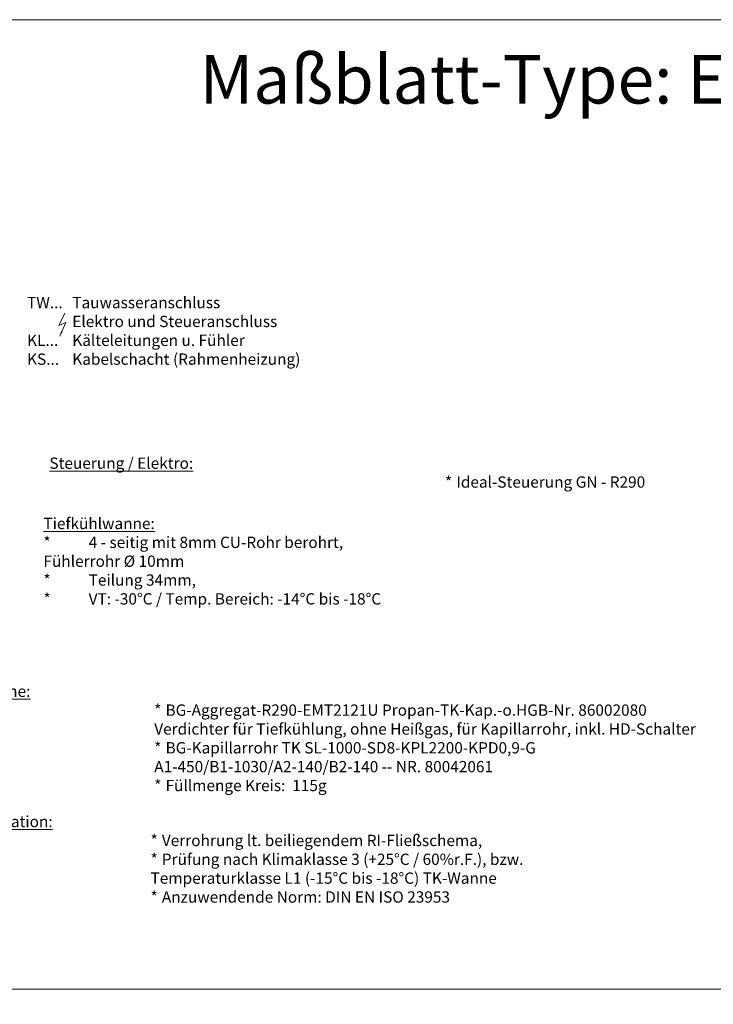
# Model space of a CAD drawing. Units: millimetres. Extents: x -2313 to 30653, y -13897 to 11807.
# Drawn here: x 17711 to 19858, y -10944 to -7897 of the extents above; entities that cross this region are included whole.
import ezdxf

# ---------------------------------------------------------------- set-up
doc = ezdxf.new("R2010")
doc.units = ezdxf.units.MM
for name, color, linetype, lineweight in [('A_TEXT', 7, 'CONTINUOUS', 20), ('A_VOLL', 3, 'CONTINUOUS', 18), ('TEXT', 7, 'CONTINUOUS', 15)]:
    doc.layers.add(name, color=color, linetype=linetype, lineweight=lineweight)
doc.styles.add('Arial_0', font='arial.ttf')
doc.styles.get("Standard").update_dxf_attribs({"font": 'arial.ttf'})

# ---------------------------------------------------------------- blocks, each defined once
blk = doc.blocks.new('Elektropfeil')
at = {"layer": 'TEXT'}
for p, q in [((22, 102.5), (-3.9, 46.8)), ((-3.9, 46.8), (26.5, 60.3)), ((26.5, 60.3), (0, 0))]:
    blk.add_line(p, q, dxfattribs=at)
blk.add_lwpolyline([(0, 0, 0, 8, 0), (9.2, 21, 8, 8, 0)], format="xyseb", dxfattribs=at)

msp = doc.modelspace()

# ---------------------------------------------------------------- linework, layer by layer
at = {"layer": 'A_TEXT', "color": 6}
for points in [[(13510.84126, -7896.57143), (21172.53369, -7896.57143), (21172.53369, -10896.57143), (13510.84126, -10896.57143)], [(13510.84126, -10896.57143), (21172.53369, -10896.57143), (21172.53369, -13896.57143), (13510.84126, -13896.57143)]]:
    msp.add_lwpolyline(points, close=True, dxfattribs=at)

# ---------------------------------------------------------------- block references
at = {"layer": 'A_VOLL', "xscale": 0.7, "yscale": 0.7, "zscale": 0.7}
msp.add_blockref('Elektropfeil', (17834.79755, -8876.13753), dxfattribs=at)

# ---------------------------------------------------------------- texts
at = {"layer": 'A_TEXT', "color": 4, "insert": (18267.59471, -8006.07897), "char_height": 150, "attachment_point": 1}
msp.add_mtext_dynamic_manual_height_columns('Maßblatt-Type: EIS-TKW 83-E', width=2904.9389771, gutter_width=150, heights=[0], dxfattribs=at)
at = {"layer": 'A_TEXT', "char_height": 35, "attachment_point": 1, "style": 'Arial_0'}
for s, width, insert in [('TW...^ITauwasseranschluss\\P^IElektro und Steueranschluss\\PKL...^IKälteleitungen u. Fühler\\PKS...^IKabelschacht (Rahmenheizung)', 1235.0400447, (17733.41999, -8754.54679)), ('{\\fArial|b1|i0|c0|p34;\\LSteuerung / Elektro:}\\P\\pi-105,l140,t140;*^IIdeal-Steuerung GN - R290\\P\\pi0,t280;-^I1 KST - TK-Wanne', 2042.9873085, (17802.57706, -9251.56617)), ('{\\fArial|b1|i0|c0|p34;\\LTiefkühlwanne:\\P\\pi-105,l140,t140;}*^I4 - seitig mit 8mm CU-Rohr berohrt,^JFühlerrohr Ø 10mm\\P*^ITeilung 34mm, \\P*^IVT: -30°C / Temp. Bereich: -14°C bis -18°C', 1921.2295653, (17784.14368, -9438.19117)), ('{\\fArial|b1|i0|c0|p34;\\LAggregat-Basis für die Tiefkühlwanne:}\\P\\pi-105,l140,t140;*^IBG-Aggregat-R290-EMT2121U Propan-TK-Kap.-o.HGB-Nr. 86002080^JVerdichter für Tiefkühlung, ohne Heißgas, für Kapillarrohr, inkl. HD-Schalter\\P*^IBG-Kapillarrohr TK SL-1000-SD8-KPL2200-KPD0,9-G^JA1-450/B1-1030/A2-140/B2-140 -- NR. 80042061\\P*^IFüllmenge Kreis:  115g', 2947.7117353, (16902.23717, -9957.39657)), ('{\\fArial|b1|i0|c0|p34;\\LAllgemeine kältertechnische Information:}\\P\\pi-105,l140,t140;*^IVerrohrung lt. beiliegendem RI-Fließschema,\\P*^IPrüfung nach Klimaklasse 3 (+25°C / 60%r.F.), bzw.^JTemperaturklasse L1 (-15°C bis -18°C) TK-Wanne\\P*^IAnzuwendende Norm: DIN EN ISO 23953', 2684.9849761, (16890.74178, -10360.75927))]:
    msp.add_mtext_dynamic_manual_height_columns(s, width=width, gutter_width=250, heights=[0], dxfattribs=dict(at, insert=insert))

doc.saveas('drawing.dxf')
